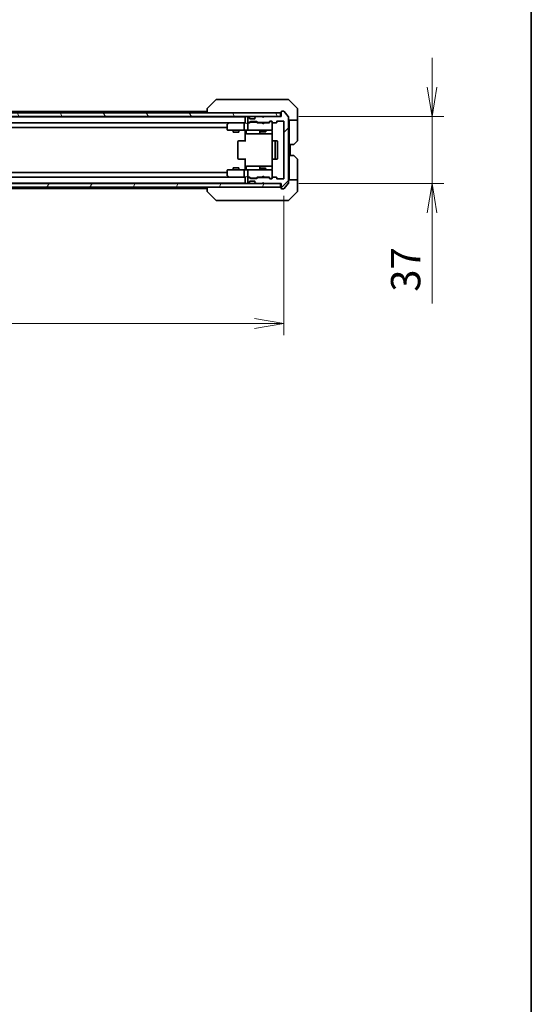
# Model space of a CAD drawing. Units: millimetres. Extents: x 0 to 9444, y 0 to 1826.
# Drawn here: x 3441 to 3724, y 913 to 1458 of the extents above; entities that cross this region are included whole.
import ezdxf

# ---------------------------------------------------------------- set-up
doc = ezdxf.new("R2010")
doc.units = ezdxf.units.MM
for name, color, linetype, lineweight in [('Border (ISO)', 7, 'Continuous', 35), ('Dimension (ISO)', 7, 'Continuous', 18), ('Dimension (ISO) @ 1', 7, 'Continuous', 18), ('Visible (ISO)', 7, 'Continuous', 35)]:
    doc.layers.add(name, color=color, linetype=linetype, lineweight=lineweight)
doc.layers.add('Hatch (ISO)', color=1, linetype='Continuous', lineweight=18, true_color=0xff0000)
doc.styles.add('Note Text (TK)', font='MS PGothic.ttf')
doc.dimstyles.new('Default - Method 1b (TK)', dxfattribs={"dimscale": 3, "dimtxt": 2.5, "dimasz": 2.5, "dimexe": 1, "dimexo": 1.5, "dimgap": 1, "dimtad": 1, "dimrnd": 1e-08, "dimdsep": 46, "dimtxsty": 'Note Text (TK)', "dimblk": 'OPEN', "dimcen": 0.09, "dimdle": 5, "dimclrd": 100, "dimclre": 100, "dimclrt": 7, "dimadec": 1, "dimazin": 1, "dimtfac": 1, "dimtmove": 0, "dimatfit": 3, "dimldrblk": 'OPEN', "dimfxl": 0, "dimtolj": 1, "dimlwd": -1, "dimlwe": -1, "dimarcsym": 0})

# ---------------------------------------------------------------- blocks, each defined once
blk = doc.blocks.new('図面枠 tk図枠')
at = {"layer": 'Border (ISO)'}
blk.add_line((405.5, 289), (405.5, 8), dxfattribs=at)
blk = doc.blocks.new('_Open')
at = {"color": 0, "linetype": 'ByBlock', "lineweight": -2}
for p, q in [((-1, 0.167), (0, 0)), ((-1, -0.167), (0, 0)), ((0, 0), (-1, 0))]:
    blk.add_line(p, q, dxfattribs=at)
blk = doc.blocks.new('*D44')
at = {"layer": 'Defpoints', "color": 0, "transparency": 16777216}
for p in [(3164.48, 1370.57), (3587.48, 1370.57), (3587.48, 1290.22)]:
    blk.add_point(p, dxfattribs=at)
at = {"layer": 'Dimension (ISO)', "color": 100, "transparency": 16777216}
for p, q in [((3164.48, 1360.82), (3164.48, 1283.72)), ((3587.48, 1360.82), (3587.48, 1283.72)), ((3180.73, 1290.22), (3571.23, 1290.22))]:
    blk.add_line(p, q, dxfattribs=at)
at = {"layer": 'Dimension (ISO)', "color": 100, "transparency": 16777216, "xscale": 16.25, "yscale": 16.25, "zscale": 16.25, "rotation": 180}
blk.add_blockref('_Open', (3164.48, 1290.22), dxfattribs=at)
at = {"layer": 'Dimension (ISO)', "color": 100, "transparency": 16777216, "xscale": 16.25, "yscale": 16.25, "zscale": 16.25}
blk.add_blockref('_Open', (3587.48, 1290.22), dxfattribs=at)
at = {"layer": 'Dimension (ISO)', "color": 7, "transparency": 16777216, "insert": (3359.27, 1304.85), "char_height": 16.25, "attachment_point": 4, "style": 'Note Text (TK)'}
blk.add_mtext('\\A1;423', dxfattribs=at)
blk = doc.blocks.new('*D45')
at = {"layer": 'Defpoints', "color": 0, "transparency": 16777216}
for p in [(3585.98, 1404.77), (3669.55, 1404.77), (3585.98, 1367.77)]:
    blk.add_point(p, dxfattribs=at)
at = {"layer": 'Dimension (ISO)', "color": 100, "transparency": 16777216}
for p, q in [((3669.55, 1421.02), (3669.55, 1437.27)), ((3595.73, 1404.77), (3676.05, 1404.77)), ((3669.55, 1404.77), (3669.55, 1367.77)), ((3595.73, 1367.77), (3676.05, 1367.77)), ((3669.55, 1351.52), (3669.55, 1301.31))]:
    blk.add_line(p, q, dxfattribs=at)
at = {"layer": 'Dimension (ISO)', "color": 100, "transparency": 16777216, "xscale": 16.25, "yscale": 16.25, "zscale": 16.25}
for p, rotation in [((3669.55, 1404.77), 270), ((3669.55, 1367.77), 90)]:
    blk.add_blockref('_Open', p, dxfattribs=dict(at, rotation=rotation))
at = {"layer": 'Dimension (ISO)', "color": 7, "transparency": 16777216, "insert": (3654.92, 1307.81), "char_height": 16.25, "attachment_point": 4, "rotation": 90, "style": 'Note Text (TK)'}
blk.add_mtext('\\A1;37', dxfattribs=at)

msp = doc.modelspace()

# ---------------------------------------------------------------- hatches: boundary and pattern name
at = {"layer": 'Hatch (ISO)'}
h = msp.add_hatch(dxfattribs=at)
h.set_pattern_fill('ANSI31', color=256, scale=165.1, angle=75.000175, style=0)
h.set_pattern_definition([(120.0002, (1088.75, -52), (-17.87257, -10.3188), [])])
h.paths.add_polyline_path([(3585.6783, 1404.7706), (3585.6783, 1406.7706), (3166.2783, 1406.7706), (3166.2783, 1404.7706)])
h = msp.add_hatch(dxfattribs=at)
h.set_pattern_fill('ANSI31', color=256, scale=165.1, style=0)
h.set_pattern_definition([(45, (1088.75, -52), (-14.59292, 14.59292), [])])
edge = h.paths.add_edge_path()
edge.add_ellipse((3586.2783, 1365.0706), major_axis=(0, -0.3), ratio=1, start_angle=270, end_angle=360)
edge.add_line((3586.2783, 1364.7706), (3587.3378, 1364.7706))
edge.add_ellipse((3587.3378, 1365.0706), major_axis=(0.3, 0), ratio=1, start_angle=270, end_angle=320.194429)
edge.add_line((3587.5682, 1364.8786), (3589.9087, 1367.6872))
edge.add_ellipse((3589.6783, 1367.8793), major_axis=(0.1921, 0.2305), ratio=1, start_angle=270, end_angle=309.805571)
edge.add_line((3589.9783, 1367.8793), (3589.9783, 1404.662))
edge.add_ellipse((3589.6783, 1404.662), major_axis=(0, 0.3), ratio=1, start_angle=270, end_angle=309.805571)
edge.add_line((3589.9087, 1404.8541), (3587.5682, 1407.6627))
edge.add_ellipse((3587.3378, 1407.4706), major_axis=(-0.1921, 0.2305), ratio=1, start_angle=270, end_angle=320.194429)
edge.add_line((3587.3378, 1407.7706), (3586.2783, 1407.7706))
edge.add_ellipse((3586.2783, 1407.4706), major_axis=(-0.3, 0), ratio=1, start_angle=270, end_angle=360)
edge.add_line((3585.9783, 1407.4706), (3585.9783, 1404.7706))
edge.add_line((3585.9783, 1404.7706), (3576.4783, 1404.7706))
edge.add_line((3576.4783, 1404.7706), (3575.9783, 1404.2706))
edge.add_line((3575.9783, 1404.2706), (3575.4783, 1404.7706))
edge.add_line((3575.4783, 1404.7706), (3572.1025, 1404.7706))
edge.add_ellipse((3572.1025, 1404.4706), major_axis=(-0.3, 0), ratio=1, start_angle=270, end_angle=315)
edge.add_line((3571.8904, 1404.6828), (3571.5662, 1404.3585))
edge.add_ellipse((3571.7783, 1404.1464), major_axis=(-0.2121, -0.2121), ratio=1, start_angle=270, end_angle=315)
edge.add_line((3571.4783, 1404.1464), (3571.4783, 1403.7706))
edge.add_ellipse((3571.1783, 1403.7706), major_axis=(0, -0.3), ratio=1, start_angle=0, end_angle=90, ccw=False)
edge.add_line((3571.1783, 1403.4706), (3568.7783, 1403.4706))
edge.add_ellipse((3568.7783, 1403.7706), major_axis=(-0.3, 0), ratio=1, start_angle=0, end_angle=90, ccw=False)
edge.add_line((3568.4783, 1403.7706), (3568.4783, 1404.1464))
edge.add_ellipse((3568.1783, 1404.1464), major_axis=(0, 0.3), ratio=1, start_angle=270, end_angle=315)
edge.add_line((3568.3904, 1404.3585), (3568.0662, 1404.6828))
edge.add_ellipse((3567.854, 1404.4706), major_axis=(-0.2121, 0.2121), ratio=1, start_angle=270, end_angle=315)
edge.add_line((3567.854, 1404.7706), (3567.7783, 1404.7706))
edge.add_ellipse((3567.7783, 1404.4706), major_axis=(-0.3, 0), ratio=1, start_angle=270, end_angle=360)
edge.add_line((3567.4783, 1404.4706), (3567.4783, 1401.7706))
edge.add_ellipse((3567.7783, 1401.7706), major_axis=(0, -0.3), ratio=1, start_angle=270, end_angle=360)
edge.add_line((3567.7783, 1401.4706), (3568.154, 1401.4706))
edge.add_ellipse((3568.154, 1401.7706), major_axis=(0.3, 0), ratio=1, start_angle=270, end_angle=315)
edge.add_line((3568.3662, 1401.5585), (3568.6904, 1401.8828))
edge.add_ellipse((3568.9025, 1401.6706), major_axis=(0.2121, 0.2121), ratio=1, start_angle=45, end_angle=90, ccw=False)
edge.add_line((3568.9025, 1401.9706), (3572.404, 1401.9706))
edge.add_ellipse((3572.404, 1401.6706), major_axis=(0.3, 0), ratio=1, start_angle=45, end_angle=90, ccw=False)
edge.add_line((3572.6162, 1401.8828), (3572.9404, 1401.5585))
edge.add_ellipse((3573.1525, 1401.7706), major_axis=(0.2121, -0.2121), ratio=1, start_angle=270, end_angle=315)
edge.add_line((3573.1525, 1401.4706), (3578.804, 1401.4706))
edge.add_ellipse((3578.804, 1401.7706), major_axis=(0.3, 0), ratio=1, start_angle=270, end_angle=315)
edge.add_line((3579.0162, 1401.5585), (3579.6404, 1402.1828))
edge.add_ellipse((3579.8525, 1401.9706), major_axis=(0.2121, 0.2121), ratio=1, start_angle=45, end_angle=90, ccw=False)
edge.add_line((3579.8525, 1402.2706), (3580.6783, 1402.2706))
edge.add_ellipse((3580.6783, 1401.9706), major_axis=(0.3, 0), ratio=1, start_angle=0, end_angle=90, ccw=False)
edge.add_line((3580.9783, 1401.9706), (3580.9783, 1401.5706))
edge.add_ellipse((3581.2783, 1401.5706), major_axis=(0, -0.3), ratio=1, start_angle=270, end_angle=360)
edge.add_line((3581.2783, 1401.2706), (3583.1783, 1401.2706))
edge.add_ellipse((3583.1783, 1401.5706), major_axis=(0.3, 0), ratio=1, start_angle=270, end_angle=360)
edge.add_line((3583.4783, 1401.5706), (3583.4783, 1401.9706))
edge.add_ellipse((3583.7783, 1401.9706), major_axis=(0, 0.3), ratio=1, start_angle=0, end_angle=90, ccw=False)
edge.add_line((3583.7783, 1402.2706), (3587.1783, 1402.2706))
edge.add_ellipse((3587.1783, 1401.9706), major_axis=(0.3, 0), ratio=1, start_angle=0, end_angle=90, ccw=False)
edge.add_line((3587.4783, 1401.9706), (3587.4783, 1370.5706))
edge.add_ellipse((3587.1783, 1370.5706), major_axis=(0, -0.3), ratio=1, start_angle=0, end_angle=90, ccw=False)
edge.add_line((3587.1783, 1370.2706), (3583.7783, 1370.2706))
edge.add_ellipse((3583.7783, 1370.5706), major_axis=(-0.3, 0), ratio=1, start_angle=0, end_angle=90, ccw=False)
edge.add_line((3583.4783, 1370.5706), (3583.4783, 1370.9706))
edge.add_ellipse((3583.1783, 1370.9706), major_axis=(0, 0.3), ratio=1, start_angle=270, end_angle=360)
edge.add_line((3583.1783, 1371.2706), (3581.2783, 1371.2706))
edge.add_ellipse((3581.2783, 1370.9706), major_axis=(-0.3, 0), ratio=1, start_angle=270, end_angle=360)
edge.add_line((3580.9783, 1370.9706), (3580.9783, 1370.5706))
edge.add_ellipse((3580.6783, 1370.5706), major_axis=(0, -0.3), ratio=1, start_angle=0, end_angle=90, ccw=False)
edge.add_line((3580.6783, 1370.2706), (3579.8525, 1370.2706))
edge.add_ellipse((3579.8525, 1370.5706), major_axis=(-0.3, 0), ratio=1, start_angle=45, end_angle=90, ccw=False)
edge.add_line((3579.6404, 1370.3585), (3579.0162, 1370.9828))
edge.add_ellipse((3578.804, 1370.7706), major_axis=(-0.2121, 0.2121), ratio=1, start_angle=270, end_angle=315)
edge.add_line((3578.804, 1371.0706), (3573.1525, 1371.0706))
edge.add_ellipse((3573.1525, 1370.7706), major_axis=(-0.3, 0), ratio=1, start_angle=270, end_angle=315)
edge.add_line((3572.9404, 1370.9828), (3572.6162, 1370.6585))
edge.add_ellipse((3572.404, 1370.8706), major_axis=(-0.2121, -0.2121), ratio=1, start_angle=45, end_angle=90, ccw=False)
edge.add_line((3572.404, 1370.5706), (3568.9025, 1370.5706))
edge.add_ellipse((3568.9025, 1370.8706), major_axis=(-0.3, 0), ratio=1, start_angle=45, end_angle=90, ccw=False)
edge.add_line((3568.6904, 1370.6585), (3568.3662, 1370.9828))
edge.add_ellipse((3568.154, 1370.7706), major_axis=(-0.2121, 0.2121), ratio=1, start_angle=270, end_angle=315)
edge.add_line((3568.154, 1371.0706), (3567.7783, 1371.0706))
edge.add_ellipse((3567.7783, 1370.7706), major_axis=(-0.3, 0), ratio=1, start_angle=270, end_angle=360)
edge.add_line((3567.4783, 1370.7706), (3567.4783, 1368.0706))
edge.add_ellipse((3567.7783, 1368.0706), major_axis=(0, -0.3), ratio=1, start_angle=270, end_angle=360)
edge.add_line((3567.7783, 1367.7706), (3567.854, 1367.7706))
edge.add_ellipse((3567.854, 1368.0706), major_axis=(0.3, 0), ratio=1, start_angle=270, end_angle=315)
edge.add_line((3568.0662, 1367.8585), (3568.3904, 1368.1828))
edge.add_ellipse((3568.1783, 1368.3949), major_axis=(0.2121, 0.2121), ratio=1, start_angle=270, end_angle=315)
edge.add_line((3568.4783, 1368.3949), (3568.4783, 1368.7706))
edge.add_ellipse((3568.7783, 1368.7706), major_axis=(0, 0.3), ratio=1, start_angle=0, end_angle=90, ccw=False)
edge.add_line((3568.7783, 1369.0706), (3571.1783, 1369.0706))
edge.add_ellipse((3571.1783, 1368.7706), major_axis=(0.3, 0), ratio=1, start_angle=0, end_angle=90, ccw=False)
edge.add_line((3571.4783, 1368.7706), (3571.4783, 1368.3949))
edge.add_ellipse((3571.7783, 1368.3949), major_axis=(0, -0.3), ratio=1, start_angle=270, end_angle=315)
edge.add_line((3571.5662, 1368.1828), (3571.8904, 1367.8585))
edge.add_ellipse((3572.1025, 1368.0706), major_axis=(0.2121, -0.2121), ratio=1, start_angle=270, end_angle=315)
edge.add_line((3572.1025, 1367.7706), (3575.4783, 1367.7706))
edge.add_line((3575.4783, 1367.7706), (3575.9783, 1368.2706))
edge.add_line((3575.9783, 1368.2706), (3576.4783, 1367.7706))
edge.add_line((3576.4783, 1367.7706), (3585.9783, 1367.7706))
edge.add_line((3585.9783, 1367.7706), (3585.9783, 1365.0706))
h = msp.add_hatch(dxfattribs=at)
h.set_pattern_fill('ANSI31', color=256, scale=165.1, angle=14.999978, style=0)
h.set_pattern_definition([(60, (1088.75, -52), (-17.8726, 10.31876), [])])
h.paths.add_polyline_path([(3585.6783, 1365.7706), (3585.6783, 1367.7706), (3166.2783, 1367.7706), (3166.2783, 1365.7706)])

# ---------------------------------------------------------------- linework, layer by layer
at = {"layer": 'Visible (ISO)'}
for p, q in [((3549.8318, 1414.1242), (3545.1247, 1409.4171)), ((3551.161, 1414.2706), (3550.1854, 1414.2706)), ((3584.1731, 1414.2706), (3551.161, 1414.2706)), ((3585.6412, 1414.2706), (3584.1731, 1414.2706)), ((3586.9783, 1414.2706), (3585.6412, 1414.2706)), ((3586.9783, 1414.2706), (3589.7712, 1414.2706)), ((3594.8318, 1409.4171), (3590.1247, 1414.1242)), ((3585.6783, 1406.7706), (3166.2783, 1406.7706)), ((3544.9783, 1407.5706), (3378.4883, 1407.5706)), ((3544.9783, 1409.0635), (3544.9783, 1409.0635)), ((3544.9783, 1409.0635), (3544.9783, 1406.7706)), ((3585.6783, 1404.7706), (3585.6783, 1406.7706)), ((3585.9783, 1407.4706), (3585.9783, 1404.7706)), ((3587.3378, 1407.7706), (3586.2783, 1407.7706)), ((3589.9087, 1404.8541), (3587.5682, 1407.6627)), ((3594.9783, 1406.7706), (3594.9783, 1409.0635)), ((3594.9783, 1402.7706), (3594.9783, 1406.7706)), ((3166.2783, 1404.7706), (3585.6783, 1404.7706)), ((3565.9783, 1404.5706), (3185.9783, 1404.5706)), ((3186.354, 1401.2706), (3565.6025, 1401.2706)), ((3556.8316, 1401.2106), (3556.0983, 1400.6606)), ((3556.9116, 1401.2706), (3556.8316, 1401.2106)), ((3557.0417, 1400.9706), (3556.8861, 1401.1262)), ((3565.6025, 1401.2706), (3557.0116, 1401.2706)), ((3565.9783, 1401.2706), (3565.6025, 1401.2706)), ((3565.9783, 1404.7706), (3565.9783, 1404.5706)), ((3565.9783, 1404.5706), (3565.9783, 1404.4706)), ((3565.9783, 1404.4706), (3565.9783, 1401.1828)), ((3567.7783, 1401.2706), (3567.4025, 1401.2706)), ((3567.4783, 1404.4706), (3567.4783, 1401.7706)), ((3567.854, 1404.7706), (3567.7783, 1404.7706)), ((3567.7783, 1401.4706), (3568.154, 1401.4706)), ((3568.6544, 1401.2706), (3567.7783, 1401.2706)), ((3568.3904, 1404.3585), (3568.0662, 1404.6828)), ((3568.3662, 1401.5585), (3568.6904, 1401.8828)), ((3568.4109, 1404.3381), (3568.3904, 1404.3585)), ((3568.4783, 1403.7706), (3568.4783, 1404.1464)), ((3568.4783, 1401.2706), (3568.8904, 1401.6828)), ((3571.1783, 1403.4706), (3568.7783, 1403.4706)), ((3568.9025, 1401.9706), (3572.404, 1401.9706)), ((3569.246, 1401.7706), (3569.1026, 1401.7706)), ((3572.0606, 1401.7706), (3569.246, 1401.7706)), ((3571.4783, 1404.1464), (3571.4783, 1403.7706)), ((3571.5662, 1404.3585), (3571.5457, 1404.3381)), ((3571.8904, 1404.6828), (3571.5662, 1404.3585)), ((3572.204, 1401.7706), (3572.0606, 1401.7706)), ((3575.4783, 1404.7706), (3572.1025, 1404.7706)), ((3572.8283, 1401.2706), (3572.4162, 1401.6828)), ((3572.6162, 1401.8828), (3572.9404, 1401.5585)), ((3575.3923, 1401.2706), (3572.6522, 1401.2706)), ((3573.1525, 1401.4706), (3578.804, 1401.4706)), ((3574.4783, 1401.4706), (3574.4783, 1401.2706)), ((3575.4523, 1401.2106), (3575.3923, 1401.2706)), ((3575.8923, 1400.7706), (3575.4523, 1401.2106)), ((3575.9783, 1404.2706), (3575.4783, 1404.7706)), ((3575.8923, 1400.7706), (3576.3323, 1401.2106)), ((3576.3045, 1404.6828), (3575.9353, 1404.3136)), ((3576.4783, 1404.7706), (3575.9783, 1404.2706)), ((3576.3923, 1404.7706), (3576.3045, 1404.6828)), ((3576.3923, 1401.2706), (3576.3323, 1401.2106)), ((3579.3044, 1401.2706), (3576.3923, 1401.2706)), ((3585.9783, 1404.7706), (3576.4783, 1404.7706)), ((3577.4783, 1401.4706), (3577.4783, 1401.2706)), ((3579.0162, 1401.5585), (3579.6404, 1402.1828)), ((3579.8404, 1401.9828), (3579.1283, 1401.2706)), ((3579.8525, 1402.2706), (3580.6783, 1402.2706)), ((3580.1891, 1402.0706), (3580.0526, 1402.0706)), ((3580.6783, 1402.0706), (3580.1891, 1402.0706)), ((3580.9783, 1401.9706), (3580.9783, 1401.5706)), ((3580.9783, 1397.5706), (3580.9783, 1401.5706)), ((3581.2783, 1401.2706), (3583.1783, 1401.2706)), ((3583.4783, 1401.5706), (3583.4783, 1401.9706)), ((3583.7783, 1402.2706), (3587.1783, 1402.2706)), ((3587.4783, 1401.9706), (3587.4783, 1370.5706)), ((3589.9783, 1367.8793), (3589.9783, 1404.662)), ((3594.9783, 1402.7706), (3589.9783, 1402.7706)), ((3590.4783, 1402.7706), (3590.4783, 1401.7706)), ((3590.4783, 1389.2706), (3590.4783, 1401.7706)), ((3594.9783, 1401.7706), (3594.9783, 1402.7706)), ((3594.9783, 1401.7706), (3594.9783, 1391.4777)), ((3195.9783, 1398.7706), (3555.9783, 1398.7706)), ((3555.9783, 1400.4206), (3555.9783, 1397.5706)), ((3556.2783, 1397.2706), (3557.0417, 1397.2706)), ((3557.0417, 1397.2706), (3565.6025, 1397.2706)), ((3559.4783, 1397.2706), (3559.4783, 1396.2206)), ((3559.4783, 1396.2206), (3562.4783, 1396.2206)), ((3559.785, 1396.0673), (3559.4783, 1396.2206)), ((3562.1716, 1396.0673), (3559.785, 1396.0673)), ((3562.1716, 1396.0673), (3562.4783, 1396.2206)), ((3562.4783, 1397.2706), (3562.4783, 1396.2206)), ((3565.4783, 1397.5706), (3565.4783, 1400.9706)), ((3567.7783, 1397.2706), (3565.6025, 1397.2706)), ((3565.9783, 1397.0456), (3565.9783, 1397.2629)), ((3565.9783, 1397.0456), (3565.9783, 1396.7706)), ((3565.9783, 1390.9706), (3565.9783, 1396.7706)), ((3566.5796, 1396.9706), (3566.5796, 1395.5706)), ((3567.4783, 1400.9706), (3567.4783, 1397.5706)), ((3567.7783, 1397.2706), (3568.5965, 1397.2706)), ((3568.5965, 1397.2706), (3579.7929, 1397.2706)), ((3574.1838, 1396.9706), (3574.1838, 1395.5706)), ((3574.4783, 1397.2706), (3574.4783, 1396.4206)), ((3574.4783, 1396.4206), (3577.4783, 1396.4206)), ((3574.785, 1396.2673), (3574.4783, 1396.4206)), ((3577.1716, 1396.2673), (3574.785, 1396.2673)), ((3577.1716, 1396.2673), (3577.4783, 1396.4206)), ((3577.4783, 1397.2706), (3577.4783, 1396.4206)), ((3579.7929, 1397.2706), (3580.6783, 1397.2706)), ((3580.9783, 1397.5473), (3580.9783, 1397.5706)), ((3581.0681, 1396.7706), (3581.0681, 1391.1847)), ((3561.9783, 1390.9706), (3561.9783, 1381.5706)), ((3562.2783, 1391.2706), (3562.3369, 1391.2706)), ((3563.044, 1391.2706), (3562.3369, 1391.2706)), ((3563.044, 1391.2706), (3563.1854, 1391.2706)), ((3565.5641, 1391.2706), (3563.1854, 1391.2706)), ((3565.5641, 1391.2706), (3565.9783, 1391.2706)), ((3566.8796, 1395.2706), (3570.8092, 1395.2706)), ((3570.8092, 1395.2706), (3574.4838, 1395.2706)), ((3574.4838, 1395.2706), (3574.6553, 1395.2706)), ((3574.6553, 1395.2706), (3581.0681, 1395.2706)), ((3580.9783, 1390.9706), (3580.9783, 1381.5706)), ((3581.2783, 1391.2706), (3581.3369, 1391.2706)), ((3582.044, 1391.2706), (3581.3369, 1391.2706)), ((3582.044, 1391.2706), (3582.1854, 1391.2706)), ((3582.3783, 1391.2706), (3582.1854, 1391.2706)), ((3583.6783, 1391.2706), (3582.3783, 1391.2706)), ((3582.6783, 1381.5706), (3582.6783, 1390.9706)), ((3583.9783, 1381.5706), (3583.9783, 1390.9706)), ((3594.8318, 1391.1242), (3593.1247, 1389.4171)), ((3590.4783, 1383.2706), (3590.4783, 1389.2706)), ((3592.7712, 1389.2706), (3590.4783, 1389.2706)), ((3590.9783, 1383.2706), (3590.9783, 1389.2706)), ((3562.3369, 1381.2706), (3562.2783, 1381.2706)), ((3562.3369, 1381.2706), (3563.044, 1381.2706)), ((3563.1854, 1381.2706), (3563.044, 1381.2706)), ((3563.1854, 1381.2706), (3565.5641, 1381.2706)), ((3565.9783, 1381.2706), (3565.5641, 1381.2706)), ((3565.9783, 1375.7706), (3565.9783, 1381.5706)), ((3581.0681, 1381.3566), (3581.0681, 1375.7706)), ((3581.3369, 1381.2706), (3581.2783, 1381.2706)), ((3581.3369, 1381.2706), (3582.044, 1381.2706)), ((3582.1854, 1381.2706), (3582.044, 1381.2706)), ((3582.1854, 1381.2706), (3582.3783, 1381.2706)), ((3582.3783, 1381.2706), (3583.6783, 1381.2706)), ((3590.4783, 1383.2706), (3592.7712, 1383.2706)), ((3590.4783, 1383.2706), (3590.4783, 1370.7706)), ((3593.1247, 1383.1242), (3594.8318, 1381.4171)), ((3594.9783, 1370.7706), (3594.9783, 1381.0635)), ((3555.9783, 1374.9706), (3555.9783, 1372.1206)), ((3557.0417, 1375.2706), (3556.2783, 1375.2706)), ((3565.6025, 1375.2706), (3557.0417, 1375.2706)), ((3559.785, 1376.474), (3559.4783, 1376.3206)), ((3562.4783, 1376.3206), (3559.4783, 1376.3206)), ((3559.4783, 1375.2706), (3559.4783, 1376.3206)), ((3559.785, 1376.474), (3562.1716, 1376.474)), ((3562.1716, 1376.474), (3562.4783, 1376.3206)), ((3562.4783, 1375.2706), (3562.4783, 1376.3206)), ((3565.4783, 1371.5706), (3565.4783, 1374.9706)), ((3565.6025, 1375.2706), (3567.7783, 1375.2706)), ((3565.9783, 1375.7706), (3565.9783, 1375.4957)), ((3565.9783, 1375.2784), (3565.9783, 1375.4957)), ((3566.5796, 1375.5706), (3566.5796, 1376.9706)), ((3570.8092, 1377.2706), (3566.8796, 1377.2706)), ((3567.4783, 1374.9706), (3567.4783, 1371.5706)), ((3568.5965, 1375.2706), (3567.7783, 1375.2706)), ((3579.7929, 1375.2706), (3568.5965, 1375.2706)), ((3574.4838, 1377.2706), (3570.8092, 1377.2706)), ((3574.1838, 1376.9706), (3574.1838, 1375.5706)), ((3574.785, 1376.274), (3574.4783, 1376.1206)), ((3577.4783, 1376.1206), (3574.4783, 1376.1206)), ((3574.4783, 1375.2706), (3574.4783, 1376.1206)), ((3574.6553, 1377.2706), (3574.4838, 1377.2706)), ((3581.0681, 1377.2706), (3574.6553, 1377.2706)), ((3574.785, 1376.274), (3577.1716, 1376.274)), ((3577.1716, 1376.274), (3577.4783, 1376.1206)), ((3577.4783, 1375.2706), (3577.4783, 1376.1206)), ((3580.6783, 1375.2706), (3579.7929, 1375.2706)), ((3580.9783, 1374.9706), (3580.9783, 1374.994)), ((3580.9783, 1370.9706), (3580.9783, 1374.9706)), ((3565.6025, 1371.2706), (3186.354, 1371.2706)), ((3555.9783, 1373.7706), (3195.9783, 1373.7706)), ((3556.0983, 1371.8806), (3556.8316, 1371.3306)), ((3556.8316, 1371.3306), (3556.9116, 1371.2706)), ((3557.0417, 1371.5706), (3556.8861, 1371.415)), ((3557.0116, 1371.2706), (3565.6025, 1371.2706)), ((3565.6025, 1371.2706), (3565.9783, 1371.2706)), ((3565.9783, 1371.3585), (3565.9783, 1368.0706)), ((3567.4025, 1371.2706), (3567.7783, 1371.2706)), ((3567.4783, 1370.7706), (3567.4783, 1368.0706)), ((3567.7783, 1371.2706), (3568.6544, 1371.2706)), ((3568.154, 1371.0706), (3567.7783, 1371.0706)), ((3568.6904, 1370.6585), (3568.3662, 1370.9828)), ((3568.8904, 1370.8585), (3568.4783, 1371.2706)), ((3568.4783, 1368.3949), (3568.4783, 1368.7706)), ((3568.7783, 1369.0706), (3571.1783, 1369.0706)), ((3572.404, 1370.5706), (3568.9025, 1370.5706)), ((3569.1026, 1370.7706), (3569.246, 1370.7706)), ((3569.246, 1370.7706), (3572.0606, 1370.7706)), ((3571.4783, 1368.7706), (3571.4783, 1368.3949)), ((3572.0606, 1370.7706), (3572.204, 1370.7706)), ((3572.8283, 1371.2706), (3572.4162, 1370.8585)), ((3572.9404, 1370.9828), (3572.6162, 1370.6585)), ((3572.6522, 1371.2706), (3575.3923, 1371.2706)), ((3578.804, 1371.0706), (3573.1525, 1371.0706)), ((3574.4783, 1371.0706), (3574.4783, 1371.2706)), ((3575.3923, 1371.2706), (3575.4523, 1371.3306)), ((3575.8923, 1371.7706), (3575.4523, 1371.3306)), ((3575.8923, 1371.7706), (3576.3323, 1371.3306)), ((3576.3323, 1371.3306), (3576.3923, 1371.2706)), ((3576.3923, 1371.2706), (3579.3044, 1371.2706)), ((3577.4783, 1371.0706), (3577.4783, 1371.2706)), ((3579.6404, 1370.3585), (3579.0162, 1370.9828)), ((3579.8404, 1370.5585), (3579.1283, 1371.2706)), ((3580.6783, 1370.2706), (3579.8525, 1370.2706)), ((3580.0526, 1370.4706), (3580.1891, 1370.4706)), ((3580.1891, 1370.4706), (3580.6783, 1370.4706)), ((3580.9783, 1370.9706), (3580.9783, 1370.5706)), ((3583.1783, 1371.2706), (3581.2783, 1371.2706)), ((3583.4783, 1370.5706), (3583.4783, 1370.9706)), ((3587.1783, 1370.2706), (3583.7783, 1370.2706)), ((3589.9783, 1369.7706), (3594.9783, 1369.7706)), ((3590.4783, 1370.7706), (3590.4783, 1369.7706)), ((3594.9783, 1369.7706), (3594.9783, 1370.7706)), ((3594.9783, 1369.7706), (3594.9783, 1365.7706)), ((3585.6783, 1367.7706), (3166.2783, 1367.7706)), ((3166.2783, 1365.7706), (3585.6783, 1365.7706)), ((3185.9783, 1367.9706), (3565.9783, 1367.9706)), ((3378.4883, 1364.9706), (3544.9783, 1364.9706)), ((3544.9783, 1365.7706), (3544.9783, 1363.4778)), ((3549.8318, 1358.4171), (3545.1247, 1363.1242)), ((3565.9783, 1368.0706), (3565.9783, 1367.9706)), ((3565.9783, 1367.9706), (3565.9783, 1367.7706)), ((3567.7783, 1367.7706), (3567.854, 1367.7706)), ((3568.0662, 1367.8585), (3568.3904, 1368.1828)), ((3568.3904, 1368.1828), (3568.4109, 1368.2032)), ((3571.5457, 1368.2032), (3571.5662, 1368.1828)), ((3571.5662, 1368.1828), (3571.8904, 1367.8585)), ((3572.1025, 1367.7706), (3575.4783, 1367.7706)), ((3575.4783, 1367.7706), (3575.9783, 1368.2706)), ((3576.3045, 1367.8585), (3575.9353, 1368.2277)), ((3575.9783, 1368.2706), (3576.4783, 1367.7706)), ((3576.3045, 1367.8585), (3576.3923, 1367.7706)), ((3576.4783, 1367.7706), (3585.9783, 1367.7706)), ((3585.6783, 1365.7706), (3585.6783, 1367.7706)), ((3585.9783, 1367.7706), (3585.9783, 1365.0706)), ((3586.2783, 1364.7706), (3587.3378, 1364.7706)), ((3587.5682, 1364.8786), (3589.9087, 1367.6872)), ((3590.1247, 1358.4171), (3594.8318, 1363.1242)), ((3594.9783, 1365.7706), (3594.9783, 1363.4777)), ((3550.1854, 1358.2706), (3551.161, 1358.2706)), ((3551.161, 1358.2706), (3584.1731, 1358.2706)), ((3584.1731, 1358.2706), (3585.6412, 1358.2706)), ((3585.6412, 1358.2706), (3586.9783, 1358.2706)), ((3589.7712, 1358.2706), (3586.9783, 1358.2706))]:
    msp.add_line(p, q, dxfattribs=at)
for centre, radius, start, end in [((3550.1854, 1413.7706), 0.5, 90, 135), ((3589.7712, 1413.7706), 0.5, 45, 90), ((3545.4783, 1409.0635), 0.5, 135, 180), ((3585.6783, 1407.0706), 0.3, 270, 0), ((3586.2783, 1407.4706), 0.3, 90, 180), ((3587.3378, 1407.4706), 0.3, 39.805571, 90), ((3594.4783, 1409.0635), 0.5, 0, 45), ((3557.0116, 1400.9706), 0.3, 113.437984, 126.869898), ((3557.0116, 1400.9706), 0.3, 90, 113.437984), ((3566.2783, 1404.4706), 0.3, 90, 180), ((3567.7783, 1404.4706), 0.3, 90, 180), ((3567.7783, 1401.7706), 0.3, 180, 270), ((3567.7783, 1400.9706), 0.3, 148.755545, 180), ((3567.7783, 1400.9706), 0.3, 90, 113.437996), ((3567.854, 1404.4706), 0.3, 45, 90), ((3568.154, 1401.7706), 0.3, 270, 315), ((3568.1783, 1404.1464), 0.3, 0, 45), ((3568.7783, 1403.7706), 0.3, 180, 270), ((3568.9025, 1401.6706), 0.3, 90, 135), ((3571.1783, 1403.7706), 0.3, 270, 0), ((3571.7783, 1404.1464), 0.3, 135, 180), ((3572.1025, 1404.4706), 0.3, 90, 135), ((3572.404, 1401.6706), 0.3, 45, 90), ((3573.1525, 1401.7706), 0.3, 225, 270), ((3576.0923, 1404.4706), 0.3, 33.313326, 45), ((3578.804, 1401.7706), 0.3, 270, 315), ((3579.8525, 1401.9706), 0.3, 90, 135), ((3580.6783, 1401.9706), 0.3, 0, 90), ((3580.6783, 1401.7706), 0.3, 0, 90), ((3581.2783, 1401.5706), 0.3, 180, 270), ((3583.1783, 1401.5706), 0.3, 270, 0), ((3583.7783, 1401.9706), 0.3, 90, 180), ((3587.1783, 1401.9706), 0.3, 0, 90), ((3589.6783, 1404.662), 0.3, 0, 39.805571), ((3556.2783, 1400.4206), 0.3, 126.869898, 180), ((3556.2783, 1397.5706), 0.3, 180, 270), ((3566.2796, 1396.9706), 0.3, 0, 90), ((3567.7783, 1397.5706), 0.3, 180, 270), ((3573.8838, 1396.9706), 0.3, 0, 90), ((3580.4783, 1396.7706), 0.5, 75.522488, 90), ((3580.6783, 1397.5452), 0.3, 255.522488, 0), ((3580.6783, 1397.5706), 0.3, 270, 0), ((3562.2783, 1390.9706), 0.3, 90, 180), ((3566.8796, 1395.5706), 0.3, 180, 270), ((3574.4838, 1395.5706), 0.3, 180, 270), ((3581.2783, 1390.9706), 0.3, 90, 180), ((3582.3783, 1390.9706), 0.3, 0, 90), ((3583.6783, 1390.9706), 0.3, 0, 90), ((3594.4783, 1391.4777), 0.5, 315, 0), ((3592.7712, 1389.7706), 0.5, 270, 315), ((3562.2783, 1381.5706), 0.3, 180, 270), ((3581.2783, 1381.5706), 0.3, 180, 270), ((3582.3783, 1381.5706), 0.3, 270, 0), ((3583.6783, 1381.5706), 0.3, 270, 0), ((3592.7712, 1382.7706), 0.5, 45, 90), ((3594.4783, 1381.0635), 0.5, 0, 45), ((3556.2783, 1374.9706), 0.3, 90, 180), ((3566.2796, 1375.5706), 0.3, 270, 0), ((3566.8796, 1376.9706), 0.3, 90, 180), ((3567.7783, 1374.9706), 0.3, 90, 180), ((3573.8838, 1375.5706), 0.3, 270, 0), ((3574.4838, 1376.9706), 0.3, 90, 180), ((3580.4783, 1375.7706), 0.5, 270, 284.477512), ((3580.6783, 1374.996), 0.3, 0, 104.477512), ((3580.6783, 1374.9706), 0.3, 0, 90), ((3556.2783, 1372.1206), 0.3, 180, 233.130102), ((3557.0116, 1371.5706), 0.3, 233.130102, 246.562021), ((3557.0116, 1371.5706), 0.3, 246.562004, 270), ((3567.7783, 1371.5706), 0.3, 180, 211.244455), ((3567.7783, 1370.7706), 0.3, 90, 180), ((3567.7783, 1371.5706), 0.3, 246.562016, 270), ((3568.154, 1370.7706), 0.3, 45, 90), ((3568.7783, 1368.7706), 0.3, 90, 180), ((3568.9025, 1370.8706), 0.3, 225, 270), ((3571.1783, 1368.7706), 0.3, 0, 90), ((3572.404, 1370.8706), 0.3, 270, 315), ((3573.1525, 1370.7706), 0.3, 90, 135), ((3578.804, 1370.7706), 0.3, 45, 90), ((3579.8525, 1370.5706), 0.3, 225, 270), ((3580.6783, 1370.7706), 0.3, 270, 0), ((3580.6783, 1370.5706), 0.3, 270, 0), ((3581.2783, 1370.9706), 0.3, 90, 180), ((3583.1783, 1370.9706), 0.3, 0, 90), ((3583.7783, 1370.5706), 0.3, 180, 270), ((3587.1783, 1370.5706), 0.3, 270, 0), ((3545.4783, 1363.4777), 0.5, 180, 225), ((3566.2783, 1368.0706), 0.3, 180, 270), ((3567.7783, 1368.0706), 0.3, 180, 270), ((3567.854, 1368.0706), 0.3, 270, 315), ((3568.1783, 1368.3949), 0.3, 315, 0), ((3571.7783, 1368.3949), 0.3, 180, 225), ((3572.1025, 1368.0706), 0.3, 225, 270), ((3576.0923, 1368.0706), 0.3, 315, 326.686674), ((3585.6783, 1365.4706), 0.3, 0, 90), ((3586.2783, 1365.0706), 0.3, 180, 270), ((3587.3378, 1365.0706), 0.3, 270, 320.194429), ((3589.6783, 1367.8793), 0.3, 320.194429, 0), ((3594.4783, 1363.4777), 0.5, 315, 0), ((3550.1854, 1358.7706), 0.5, 225, 270), ((3589.7712, 1358.7706), 0.5, 270, 315)]:
    msp.add_arc(centre, radius, start, end, dxfattribs=at)
for centre, major_axis, ratio, start_param, end_param in [((3557.0417, 1400.9932), (0.2411, 0.4823), 0.37002441, 1.47901306, 1.75373989), ((3565.6025, 1400.9706), (0, -0.3), 0.41421356, 3.14159265, 4.71238898), ((3566.2783, 1400.9706), (0.2772, -0.2772), 0.41421356, 3.53429174, 4.3196899), ((3567.1025, 1400.9706), (0.2772, 0.2772), 0.41421356, 1.17809725, 1.96349541), ((3567.4025, 1400.9706), (-0.4243, 0), 0.70710678, 4.71238898, 5.49778714), ((3567.7783, 1400.9932), (-0.2515, 0.483), 0.33843751, 1.12161563, 1.39634246), ((3567.8105, 1400.9706), (-0.6487, 0.2044), 0.33843751, 4.81863915, 5.05307036), ((3568.7575, 1400.9706), (0.1246, -0.2958), 0.40041045, 2.33106693, 2.97456804), ((3569.1026, 1401.4706), (-0.3, 0), 0.99985076, 4.71238898, 5.49786177), ((3572.204, 1401.4706), (0.3, 0), 0.99985076, 0.78532354, 1.57079633), ((3572.5491, 1400.9706), (-0.1246, -0.2958), 0.40041045, 3.30861727, 3.95211838), ((3579.4075, 1400.9706), (0.1246, -0.2958), 0.40041045, 2.33106693, 2.97456804), ((3580.0526, 1401.7706), (-0.3, 0), 0.99985076, 4.71238898, 5.49786177), ((3565.6025, 1397.5706), (0, -0.3), 0.41421356, 4.71238898, 6.28318531), ((3565.6025, 1374.9706), (0, -0.3), 0.41421356, 3.14159265, 4.71238898), ((3557.0417, 1371.5481), (0.2411, -0.4823), 0.37002441, 4.52944541, 4.80417225), ((3565.6025, 1371.5706), (0, -0.3), 0.41421356, 4.71238898, 6.28318531), ((3566.2783, 1371.5706), (0.2772, 0.2772), 0.41421356, 1.96349541, 2.74889357), ((3567.1025, 1371.5706), (-0.2772, 0.2772), 0.41421356, 1.17809725, 1.96349541), ((3567.4025, 1371.5706), (-0.4243, 0), 0.70710678, 0.78539816, 1.57079633), ((3567.7783, 1371.5481), (-0.2515, -0.483), 0.33843751, 4.88684285, 5.16156968), ((3567.8105, 1371.5706), (-0.6487, -0.2044), 0.33843751, 1.23011504, 1.46454615), ((3568.7575, 1371.5706), (0.1246, 0.2958), 0.40041045, 3.30861727, 3.95211838), ((3569.1026, 1371.0706), (-0.3, 0), 0.99985076, 0.78532354, 1.57079633), ((3572.204, 1371.0706), (0.3, 0), 0.99985076, 4.71238898, 5.49786177), ((3572.5491, 1371.5706), (-0.1246, 0.2958), 0.40041045, 2.33106693, 2.97456804), ((3579.4075, 1371.5706), (0.1246, 0.2958), 0.40041045, 3.30861727, 3.95211838), ((3580.0526, 1370.7706), (-0.3, 0), 0.99985076, 0.78532354, 1.57079633)]:
    msp.add_ellipse(centre, major_axis=major_axis, ratio=ratio, start_param=start_param, end_param=end_param, dxfattribs=at)
for points, knots in [([(3556.8923, 1401.2459), (3556.8913, 1401.2435), (3556.8904, 1401.2409), (3556.8852, 1401.2237), (3556.8827, 1401.2043), (3556.8822, 1401.1671), (3556.8835, 1401.1463), (3556.8861, 1401.1262)], [0.3810312192, 0.3810312192, 0.3810312192, 0.3810312192, 0.382741903, 0.382741903, 0.3917616542, 0.3917616542, 0.3985536381, 0.3985536381, 0.3985536381, 0.3985536381]), ([(3567.659, 1401.2459), (3567.6527, 1401.2432), (3567.6466, 1401.2403), (3567.6141, 1401.2235), (3567.585, 1401.202), (3567.5488, 1401.1651), (3567.5335, 1401.1455), (3567.5218, 1401.1262)], [0.250886766, 0.250886766, 0.250886766, 0.250886766, 0.2528779694, 0.2528779694, 0.2619584182, 0.2619584182, 0.268388032, 0.268388032, 0.268388032, 0.268388032]), ([(3564.8157, 1397.2706), (3564.8851, 1397.2706), (3564.957, 1397.2681), (3565.1053, 1397.2612), (3565.1819, 1397.2568), (3565.3389, 1397.2494), (3565.4193, 1397.2466), (3565.5812, 1397.2447), (3565.6626, 1397.2456), (3565.8229, 1397.2506), (3565.9017, 1397.2547), (3565.9783, 1397.2586)], [0, 0, 0, 0, 0.022954349, 0.022954349, 0.045908698, 0.045908698, 0.068863048, 0.068863048, 0.091817397, 0.091817397, 0.114771746, 0.114771746, 0.114771746, 0.114771746]), ([(3580.6988, 1397.2459), (3580.7131, 1397.2415), (3580.727, 1397.2366), (3580.8006, 1397.2071), (3580.8666, 1397.165), (3580.9362, 1397.0985), (3580.9587, 1397.0731), (3580.9783, 1397.0456)], [0.0906267725, 0.0906267725, 0.0906267725, 0.0906267725, 0.0948543073, 0.0948543073, 0.1144259318, 0.1144259318, 0.1237212871, 0.1237212871, 0.1237212871, 0.1237212871]), ([(3581.0681, 1396.7706), (3581.0681, 1396.8309), (3581.0529, 1396.9016), (3581.0159, 1396.9862), (3580.9986, 1397.017), (3580.9783, 1397.0456)], [0.1514440253, 0.1514440253, 0.1514440253, 0.1514440253, 0.1695183242, 0.1695183242, 0.1791667634, 0.1791667634, 0.1791667634, 0.1791667634]), ([(3564.8157, 1375.2706), (3564.8851, 1375.2706), (3564.957, 1375.2731), (3565.1053, 1375.2801), (3565.1819, 1375.2845), (3565.3389, 1375.2918), (3565.4193, 1375.2947), (3565.5812, 1375.2966), (3565.6626, 1375.2957), (3565.8229, 1375.2906), (3565.9017, 1375.2866), (3565.9783, 1375.2826)], [0, 0, 0, 0, 0.022954349, 0.022954349, 0.045908698, 0.045908698, 0.068863048, 0.068863048, 0.091817397, 0.091817397, 0.114771746, 0.114771746, 0.114771746, 0.114771746]), ([(3580.9783, 1375.4957), (3580.9587, 1375.4682), (3580.9362, 1375.4427), (3580.8666, 1375.3763), (3580.8006, 1375.3342), (3580.727, 1375.3047), (3580.7131, 1375.2998), (3580.6988, 1375.2954)], [-0.1237212871, -0.1237212871, -0.1237212871, -0.1237212871, -0.1144259318, -0.1144259318, -0.0948543073, -0.0948543073, -0.0906267725, -0.0906267725, -0.0906267725, -0.0906267725]), ([(3580.9783, 1375.4957), (3580.9986, 1375.5242), (3581.0159, 1375.555), (3581.0529, 1375.6397), (3581.0681, 1375.7104), (3581.0681, 1375.7706)], [0.1237212871, 0.1237212871, 0.1237212871, 0.1237212871, 0.1333697264, 0.1333697264, 0.1514440253, 0.1514440253, 0.1514440253, 0.1514440253]), ([(3556.8923, 1371.2954), (3556.8912, 1371.2981), (3556.8902, 1371.301), (3556.8852, 1371.3178), (3556.8825, 1371.3392), (3556.8824, 1371.3762), (3556.8836, 1371.3958), (3556.8861, 1371.415)], [0.250886766, 0.250886766, 0.250886766, 0.250886766, 0.2528779694, 0.2528779694, 0.2619584182, 0.2619584182, 0.268388032, 0.268388032, 0.268388032, 0.268388032]), ([(3567.659, 1371.2954), (3567.6534, 1371.2978), (3567.6479, 1371.3004), (3567.614, 1371.3176), (3567.5878, 1371.3369), (3567.5504, 1371.3742), (3567.534, 1371.3949), (3567.5218, 1371.415)], [0.3810312192, 0.3810312192, 0.3810312192, 0.3810312192, 0.382741903, 0.382741903, 0.3917616542, 0.3917616542, 0.3985536381, 0.3985536381, 0.3985536381, 0.3985536381])]:
    msp.add_open_spline(points, degree=3, knots=knots, dxfattribs=at)

# ---------------------------------------------------------------- block references
at = {"xscale": 6.5, "yscale": 6.5, "zscale": 6.5}
msp.add_blockref('図面枠 tk図枠', (1088.75, -52), dxfattribs=at)

# ---------------------------------------------------------------- dimensions: what is measured, and where the dimension line sits
at = {"layer": 'Dimension (ISO) @ 1', "color": 100, "true_color": 0x00ff3f}
for base, p1, p2, angle, override, picture, middle in [((3669.5499, 1404.7706), (3585.9783, 1367.7706), (3585.9783, 1404.7706), 90, {"dimscale": 1, "dimtxt": 16.25, "dimasz": 16.25, "dimexe": 6.5, "dimexo": 9.75, "dimgap": 6.5, "dimdec": 2, "dimcen": 0.585, "dimtol": 0, "dimlim": 0, "dimtp": 0, "dimtm": 0, "dimtdec": 2, "dimtix": 0, "dimtofl": 1, "dimtmove": 0, "dimatfit": 1}, '*D45', (3669.5499, 1318.2912)), ((3587.4783, 1290.2223), (3164.4783, 1370.5706), (3587.4783, 1370.5706), 180, {"dimscale": 1, "dimtxt": 16.25, "dimasz": 16.25, "dimexe": 6.5, "dimexo": 9.75, "dimgap": 6.5, "dimdec": 2, "dimcen": 0.585, "dimtol": 0, "dimlim": 0, "dimtp": 0, "dimtm": 0, "dimtdec": 2, "dimtix": 0, "dimtofl": 0, "dimtmove": 0, "dimatfit": 1}, '*D44', (3375.9783, 1290.2223))]:
    dim = msp.add_linear_dim(base=base, p1=p1, p2=p2, angle=angle, dimstyle='Default - Method 1b (TK)', override=override, dxfattribs=at)
    dim.commit()
    dim.dimension.update_dxf_attribs({"geometry": picture, "text_midpoint": middle, "dimtype": 128})

doc.saveas('drawing.dxf')
